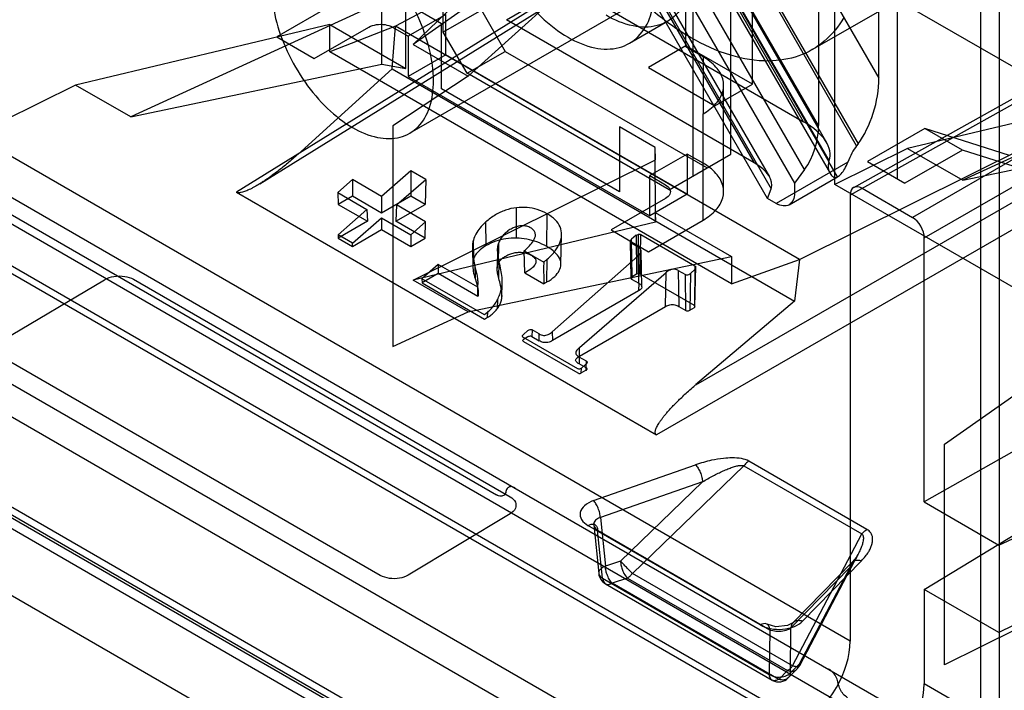
# Model space of a CAD drawing. Units: millimetres. Extents: x 19 to 147, y 46 to 186.
# Drawn here: x 75 to 89, y 69 to 79 of the extents above; entities that cross this region are included whole.
import ezdxf

# ---------------------------------------------------------------- set-up
doc = ezdxf.new("R2010")
doc.units = ezdxf.units.MM
doc.header["$LTSCALE"] = 15.06134
doc.layers.get('0').update_dxf_attribs({"linetype": 'CONTINUOUS'})

msp = doc.modelspace()

# ---------------------------------------------------------------- linework, layer by layer
at = {"color": 7}
for p, q in [((89.363, 99.809), (89.365, 68.134)), ((89.095, 68.14), (89.095, 96.807)), ((41.508, 94.482), (96.379, 62.803)), ((81.096, 78.923), (81.096, 93.941)), ((40.838, 93.222), (95.635, 61.585)), ((85.374, 77.106), (85.369, 92.319)), ((41.446, 89.73), (89.126, 62.203)), ((58.827, 85.353), (81.889, 72.039)), ((60.282, 84.775), (89.095, 68.14)), ((90.949, 84.676), (80.384, 79.01)), ((88.894, 67.852), (60.105, 84.473)), ((90.862, 84.498), (78.018, 76.542)), ((78.365, 76.667), (90.814, 84.383)), ((87.148, 69.866), (64.098, 83.174)), ((55.633, 82.853), (84.486, 66.195)), ((84.347, 65.951), (55.494, 82.609)), ((80.646, 78.741), (84.253, 82.193)), ((87.577, 78.238), (87.577, 82.121)), ((63.403, 81.956), (86.447, 68.652)), ((85.381, 81.808), (81.466, 78.267)), ((86.679, 81.789), (86.679, 77.533)), ((95.92, 81.391), (87.148, 76.498)), ((87.201, 76.613), (95.796, 81.404)), ((84.253, 81.268), (80.646, 78.741)), ((85.976, 81.011), (87.577, 78.238)), ((96.521, 81.044), (88.075, 76.168)), ((86.394, 75.54), (97.334, 80.989)), ((84.706, 78.703), (84.706, 80.777)), ((84.851, 73.679), (97.241, 80.816)), ((88.251, 75.861), (96.698, 80.738)), ((86.456, 77.591), (84.855, 80.364)), ((86.679, 77.533), (85.059, 80.338)), ((87.245, 77.234), (85.477, 80.297)), ((85.502, 80.316), (87.266, 77.261)), ((85.116, 80.193), (86.797, 77.28)), ((85.696, 78.148), (85.696, 80.189)), ((82.034, 79.107), (83.653, 80.043)), ((85.019, 79.994), (86.854, 76.816)), ((85.06, 80.057), (86.829, 76.993)), ((86.836, 77.013), (85.072, 80.067)), ((86.471, 76.881), (84.732, 79.893)), ((84.808, 79.918), (84.808, 76.78)), ((86.92, 79.94), (92.723, 76.59)), ((86.92, 76.657), (86.92, 79.94)), ((84.101, 79.784), (85.72, 76.979)), ((84.262, 79.692), (85.948, 76.772)), ((84.544, 79.753), (86.32, 76.678)), ((84.369, 79.597), (80.597, 77.42)), ((84.234, 79.606), (85.973, 76.594)), ((83.094, 79.533), (86.456, 77.591)), ((85.921, 76.448), (84.146, 79.523)), ((86.585, 78.663), (87.878, 79.409)), ((87.851, 76.74), (87.851, 79.405)), ((80.181, 79.372), (76.446, 77.661)), ((79.429, 79.319), (78.618, 78.851)), ((80.181, 78.447), (80.181, 79.372)), ((81.068, 79.046), (80.537, 79.353)), ((80.537, 78.383), (80.537, 79.353)), ((81.662, 79.25), (81.096, 78.923)), ((81.662, 79.25), (82.015, 78.637)), ((81.134, 79.184), (80.575, 78.862)), ((81.134, 78.587), (81.134, 79.184)), ((85.72, 76.979), (82.034, 79.107)), ((79.406, 79.036), (75.625, 78.134)), ((79.176, 78.529), (79.987, 78.997)), ((79.406, 79.036), (80.537, 78.383)), ((79.406, 78.628), (79.406, 79.036)), ((80.384, 79.01), (79.406, 78.628)), ((80.333, 78.379), (80.384, 79.01)), ((80.341, 78.997), (80.575, 78.862)), ((86.394, 75.54), (80.384, 79.01)), ((81.068, 78.077), (81.068, 79.046)), ((84.43, 79.082), (83.865, 78.756)), ((78.618, 78.851), (79.176, 78.529)), ((80.575, 78.862), (80.575, 78.264)), ((81.449, 78.311), (81.096, 78.923)), ((94.682, 78.933), (84.269, 72.933)), ((80.646, 78.741), (81.466, 78.267)), ((84.706, 78.72), (84.147, 78.397)), ((85.696, 78.148), (84.706, 78.72)), ((84.961, 78.556), (84.706, 78.703)), ((85.381, 75.178), (79.406, 78.628)), ((81.134, 78.587), (80.575, 78.264)), ((84.726, 76.513), (81.134, 78.587)), ((81.449, 78.311), (82.015, 78.637)), ((82.015, 78.637), (85.02, 76.902)), ((84.961, 78.556), (84.961, 77.707)), ((76.446, 77.661), (80.181, 78.447)), ((78.924, 77.098), (80.333, 78.379)), ((80.181, 78.447), (80.537, 78.383)), ((80.333, 78.379), (86.323, 74.92)), ((84.147, 78.397), (85.137, 77.825)), ((92.559, 78.431), (88.823, 76.72)), ((81.466, 78.267), (80.345, 77.531)), ((80.575, 78.264), (84.168, 76.19)), ((84.455, 76.576), (81.449, 78.311)), ((75.625, 78.134), (74.543, 77.598)), ((76.446, 77.661), (75.625, 78.134)), ((85.137, 77.825), (85.696, 78.148)), ((85.265, 76.55), (85.265, 78.132)), ((91.784, 78.095), (88.003, 77.193)), ((83.719, 76.546), (81.068, 78.077)), ((84.961, 76.126), (84.961, 77.707)), ((80.345, 77.531), (80.345, 74.248)), ((84.25, 77.209), (83.719, 77.515)), ((83.719, 77.515), (83.719, 76.546)), ((88.823, 76.72), (92.559, 77.506)), ((88.262, 77.491), (87.406, 76.997)), ((89.519, 77.088), (88.262, 77.491)), ((88.821, 77.169), (88.262, 77.491)), ((84.253, 77.021), (84.25, 77.209)), ((84.253, 76.096), (84.25, 77.209)), ((87.266, 77.261), (87.245, 77.234)), ((84.726, 77.11), (84.168, 76.788)), ((84.455, 76.576), (85.374, 77.106)), ((84.961, 76.975), (84.726, 77.11)), ((84.726, 77.11), (84.726, 76.513)), ((88.003, 77.193), (86.92, 76.657)), ((88.821, 77.169), (87.964, 76.674)), ((88.003, 77.193), (88.823, 76.72)), ((90.078, 76.765), (88.821, 77.169)), ((80.646, 75.236), (84.253, 77.021)), ((87.114, 76.988), (86.05, 76.374)), ((86.829, 76.993), (86.836, 77.013)), ((86.96, 76.771), (86.829, 76.993)), ((87.406, 76.997), (87.964, 76.674)), ((80.613, 76.862), (80.178, 76.479)), ((80.836, 76.733), (80.613, 76.862)), ((80.613, 76.862), (80.613, 76.483)), ((84.168, 76.788), (84.402, 76.652)), ((84.168, 76.19), (84.168, 76.788)), ((86.241, 76.355), (86.96, 76.771)), ((86.471, 76.881), (86.32, 76.678)), ((79.743, 76.73), (79.525, 76.538)), ((80.178, 76.479), (79.743, 76.73)), ((79.743, 76.73), (79.743, 76.483)), ((80.397, 76.352), (80.836, 76.733)), ((80.836, 76.733), (80.825, 76.36)), ((86.32, 76.678), (86.32, 76.529)), ((92.723, 73.307), (86.92, 76.657)), ((78.018, 76.542), (84.269, 72.933)), ((79.525, 76.538), (79.96, 76.287)), ((79.525, 76.538), (79.531, 76.36)), ((79.743, 76.483), (79.531, 76.36)), ((80.178, 76.231), (79.743, 76.483)), ((80.613, 76.483), (80.178, 76.231)), ((80.178, 76.479), (80.178, 76.231)), ((80.825, 76.36), (80.613, 76.483)), ((84.726, 76.513), (84.168, 76.19)), ((85.921, 76.448), (85.973, 76.594)), ((87.148, 76.498), (87.148, 69.866)), ((87.325, 76.6), (88.075, 76.168)), ((79.531, 76.36), (79.966, 76.109)), ((80.39, 76.109), (80.825, 76.36)), ((80.397, 76.352), (80.39, 76.109)), ((80.832, 76.101), (80.397, 76.352)), ((84.402, 76.448), (83.591, 75.98)), ((86.05, 76.374), (85.921, 76.448)), ((69.41, 76.243), (89.664, 64.55)), ((79.96, 76.287), (79.529, 75.907)), ((79.96, 76.287), (79.966, 76.109)), ((82.184, 75.86), (82.185, 76.311)), ((82.636, 75.734), (82.643, 76.22)), ((84.25, 76.24), (85.381, 75.586)), ((84.25, 76.24), (84.253, 76.096)), ((79.966, 76.109), (79.531, 75.858)), ((79.743, 75.783), (80.178, 76.161)), ((80.178, 76.161), (80.613, 75.91)), ((80.178, 76.161), (80.178, 75.986)), ((80.825, 75.858), (80.39, 76.109)), ((80.613, 75.91), (80.832, 76.101)), ((84.253, 76.096), (80.646, 75.236)), ((80.825, 75.858), (80.832, 76.101)), ((81.734, 75.748), (81.729, 76.099)), ((84.15, 75.657), (84.961, 76.126)), ((79.743, 75.783), (79.529, 75.907)), ((79.529, 75.907), (79.531, 75.858)), ((79.743, 75.735), (80.178, 75.986)), ((80.178, 75.986), (80.613, 75.735)), ((80.613, 75.91), (80.613, 75.735)), ((82.846, 75.465), (82.856, 75.908)), ((83.591, 75.98), (84.15, 75.657)), ((83.965, 75.903), (83.896, 75.842)), ((83.965, 75.903), (83.996, 75.912)), ((83.965, 75.903), (83.971, 75.323)), ((83.996, 75.912), (83.998, 75.326)), ((84.024, 75.322), (84.033, 75.91)), ((84.84, 75.444), (84.033, 75.91)), ((79.531, 75.858), (79.743, 75.735)), ((79.743, 75.735), (79.743, 75.783)), ((80.613, 75.735), (80.825, 75.858)), ((81.549, 75.559), (81.543, 75.831)), ((81.916, 75.78), (81.91, 75.475)), ((83.875, 75.807), (83.886, 75.264)), ((83.995, 75.725), (83.89, 75.785)), ((83.89, 75.785), (83.898, 75.25)), ((83.904, 75.284), (83.896, 75.842)), ((88.251, 71.935), (88.251, 75.861)), ((81.528, 75.69), (81.533, 75.449)), ((81.904, 75.697), (81.897, 75.41)), ((82.3, 75.669), (82.589, 75.503)), ((82.31, 75.341), (82.3, 75.669)), ((83.991, 75.591), (82.717, 74.467)), ((84.003, 75.189), (83.995, 75.725)), ((84.051, 75.134), (84.041, 75.668)), ((88.418, 63.806), (68.164, 75.499)), ((81.019, 75.469), (80.777, 75.256)), ((81.608, 75.129), (81.019, 75.469)), ((81.019, 75.469), (81.019, 75.331)), ((81.466, 74.762), (85.381, 75.586)), ((81.594, 75.334), (81.564, 75.455)), ((81.564, 75.455), (81.568, 75.258)), ((81.922, 75.259), (81.927, 75.511)), ((82.638, 75.207), (82.643, 75.548)), ((84.84, 75.444), (84.832, 74.826)), ((84.839, 74.839), (84.853, 75.443)), ((85.381, 75.586), (85.381, 75.178)), ((85.381, 75.178), (86.394, 75.54)), ((86.394, 75.54), (86.323, 74.92)), ((81.019, 75.331), (80.779, 75.193)), ((81.61, 74.99), (81.019, 75.331)), ((82.31, 75.341), (82.589, 75.18)), ((83.124, 74.234), (84.409, 75.35)), ((83.971, 75.323), (83.904, 75.284)), ((83.998, 75.326), (83.971, 75.323)), ((84.831, 74.856), (84.024, 75.322)), ((84.401, 74.842), (84.409, 75.35)), ((84.592, 75.38), (84.697, 75.319)), ((84.592, 75.38), (84.6, 74.844)), ((84.705, 74.784), (84.697, 75.319)), ((84.774, 75.335), (84.765, 74.787)), ((84.774, 75.335), (84.843, 75.395)), ((84.843, 75.395), (84.851, 75.416)), ((74.531, 74.335), (76.054, 75.241)), ((76.486, 75.247), (82.091, 72.011)), ((81.466, 74.762), (80.646, 75.236)), ((81.709, 74.717), (80.777, 75.256)), ((80.777, 75.256), (80.779, 75.193)), ((80.779, 75.193), (81.709, 74.656)), ((81.568, 75.258), (81.598, 75.159)), ((81.967, 74.98), (81.972, 75.193)), ((83.898, 75.25), (84.003, 75.189)), ((84.003, 75.189), (83.999, 75.074)), ((81.61, 74.99), (81.608, 75.129)), ((83.999, 75.074), (82.719, 74.335)), ((81.902, 74.943), (81.899, 74.812)), ((86.323, 74.92), (84.849, 73.677)), ((80.345, 74.248), (81.466, 74.762)), ((81.756, 74.758), (81.709, 74.717)), ((81.754, 74.682), (81.756, 74.758)), ((83.122, 74.104), (84.401, 74.842)), ((84.6, 74.844), (84.705, 74.784)), ((84.765, 74.787), (84.832, 74.826)), ((84.832, 74.826), (84.839, 74.839)), ((81.709, 74.656), (81.754, 74.682)), ((82.287, 74.424), (82.355, 74.483)), ((82.417, 74.496), (82.415, 74.394)), ((82.522, 74.435), (82.417, 74.496)), ((82.52, 74.333), (82.522, 74.435)), ((82.717, 74.467), (82.719, 74.335)), ((82.355, 74.39), (82.288, 74.351)), ((83.095, 73.917), (82.288, 74.383)), ((82.289, 74.321), (83.096, 73.855)), ((82.415, 74.394), (82.52, 74.333)), ((83.122, 74.104), (83.124, 74.234)), ((80.156, 70.844), (74.534, 74.09)), ((83.119, 74.09), (83.118, 73.988)), ((83.223, 73.928), (83.118, 73.988)), ((83.224, 74.03), (83.119, 74.09)), ((83.151, 73.925), (83.218, 73.983)), ((83.218, 73.983), (83.217, 73.893)), ((83.223, 73.928), (83.224, 74.03)), ((83.149, 73.854), (83.151, 73.925)), ((83.149, 73.854), (83.217, 73.893)), ((88.55, 72.793), (89.633, 73.552)), ((89.937, 72.891), (88.251, 71.935)), ((88.55, 69.511), (88.55, 72.793)), ((83.225, 66.76), (73.045, 72.637)), ((87.399, 71.528), (85.641, 72.543)), ((83.33, 71.956), (84.849, 72.487)), ((85.567, 72.474), (83.909, 70.873)), ((85.567, 72.474), (87.324, 71.459)), ((84.952, 72.234), (83.432, 71.703)), ((83.732, 71.057), (84.952, 72.234)), ((89.363, 71.293), (91.212, 72.154)), ((88.251, 71.935), (89.363, 71.293)), ((82.089, 71.757), (80.572, 70.847)), ((83.432, 71.703), (83.507, 70.982)), ((88.251, 70.635), (89.937, 71.659)), ((85.81, 70.106), (83.248, 71.586)), ((83.333, 71.595), (83.408, 70.87)), ((83.392, 71.514), (85.954, 70.035)), ((83.466, 70.801), (83.392, 71.514)), ((86.292, 69.497), (87.324, 71.459)), ((83.732, 71.057), (83.507, 70.982)), ((87.265, 71.156), (86.393, 69.497)), ((87.318, 71.062), (86.439, 70.161)), ((86.268, 70.065), (87.147, 70.967)), ((87.177, 71.04), (86.298, 70.139)), ((87.147, 70.967), (86.389, 69.524)), ((91.212, 70.922), (89.363, 69.992)), ((83.466, 70.801), (85.944, 69.37)), ((83.834, 70.804), (83.607, 70.728)), ((83.834, 70.804), (86.217, 69.428)), ((86.292, 69.497), (83.909, 70.873)), ((83.507, 70.718), (85.986, 69.287)), ((86.086, 69.297), (83.607, 70.728)), ((89.363, 69.992), (88.251, 70.635)), ((88.251, 70.635), (88.251, 69.229)), ((85.954, 70.035), (85.944, 69.37)), ((86.259, 69.394), (86.268, 70.065)), ((89.633, 70.047), (88.55, 69.511)), ((86.357, 69.449), (86.227, 69.319)), ((86.259, 69.394), (86.389, 69.524)), ((86.086, 69.297), (86.216, 69.427)), ((89.363, 68.587), (88.251, 69.229))]:
    msp.add_line(p, q, dxfattribs=at)
for points in [[(83.35, 71.597), (83.33, 71.612), (83.327, 71.614), (83.333, 71.595)], [(87.265, 71.156), (87.246, 71.123), (87.216, 71.084), (87.177, 71.04)], [(86.298, 70.139), (86.216, 70.096), (86.045, 70.08), (85.913, 70.118)]]:
    msp.add_lwpolyline(points, dxfattribs=at)
for centre, start, end in [((83.607, 70.891), 185.9882, 240.0006), ((86.216, 69.59), 314.9849, 332.2566), ((86.086, 69.46), 242.5914, 314.7817)]:
    msp.add_arc(centre, 0.2, start, end, dxfattribs=at)
for centre, major_axis, ratio, start_param, end_param in [((87.038, 77.927), (0.248, 0.924), 0.517636, -2.227612, -1.093148), ((85.918, 77.28), (0.924, -0.248), 0.51763, -0.041328, 1.093136), ((86.32, 77.325), (0.165, 0.616), 0.517636, -2.227612, -1.093148), ((87.397, 76.79), (0.165, 0.616), 0.517636, 0.913981, 1.383695), ((85.361, 76.772), (0.616, -0.165), 0.51763, -0.041328, 1.093136), ((87.441, 76.815), (0.616, -0.165), 0.51763, 3.100265, 3.569979), ((87.325, 76.396), (-0.125, 0.217), 0.577313, -0.785351, 0.785369), ((88.075, 75.963), (-0.125, 0.217), 0.577401, -2.356148, -0.785428), ((86.435, 69.462), (0.507, 0.862), 0.582368, -2.334314, -0.780971), ((87.55, 68.817), (0.493, 0.87), 0.572292, -2.343042, -0.789699)]:
    msp.add_ellipse(centre, major_axis=major_axis, ratio=ratio, start_param=start_param, end_param=end_param, dxfattribs=at)
for points, knots in [([(81.662, 81.081), (81.662, 80.914), (81.712, 80.562), (81.896, 80.05), (82.176, 79.565), (82.527, 79.149), (82.807, 78.93), (82.952, 78.846)], [0, 0, 0, 0, 0.187718, 0.393746, 0.606296, 0.812308, 1, 1, 1, 1]), ([(80.949, 78.199), (80.949, 78.355), (80.903, 78.682), (80.731, 79.16), (80.47, 79.614), (80.141, 80.001), (79.775, 80.288), (79.402, 80.448), (79.041, 80.458), (78.743, 80.286), (78.572, 79.969), (78.543, 79.722), (78.543, 79.588)], [0, 0, 0, 0, 0.109268, 0.229788, 0.354336, 0.474855, 0.584123, 0.677631, 0.756106, 0.828015, 0.906491, 1, 1, 1, 1]), ([(84.808, 79.918), (84.808, 79.775), (84.777, 79.509), (84.592, 79.169), (84.274, 78.985), (83.888, 78.996), (83.642, 79.101), (83.518, 79.173)], [0, 0, 0, 0, 0.225515, 0.413837, 0.586199, 0.774512, 1, 1, 1, 1]), ([(85.936, 78.493), (85.745, 78.491), (85.337, 78.561), (84.74, 78.836), (84.148, 79.266), (83.788, 79.631), (83.614, 79.833)], [0, 0, 0, 0, 0.207058, 0.443864, 0.710095, 1, 1, 1, 1]), ([(78.543, 79.588), (78.543, 79.433), (78.589, 79.105), (78.761, 78.627), (79.023, 78.174), (79.351, 77.786), (79.717, 77.499), (80.09, 77.339), (80.451, 77.329), (80.749, 77.501), (80.92, 77.818), (80.949, 78.066), (80.949, 78.199)], [0, 0, 0, 0, 0.109268, 0.229788, 0.354336, 0.474855, 0.584123, 0.677631, 0.756106, 0.828015, 0.906491, 1, 1, 1, 1]), ([(82.952, 78.846), (83.076, 78.775), (83.322, 78.669), (83.708, 78.659), (84.027, 78.843), (84.211, 79.182), (84.243, 79.448), (84.243, 79.591)], [0, 0, 0, 0, 0.225513, 0.413833, 0.586196, 0.77451, 1, 1, 1, 1]), ([(87.056, 79.14), (86.979, 79.009), (86.787, 78.772), (86.389, 78.542), (86.088, 78.495), (85.936, 78.493)], [0, 0, 0, 0, 0.33791, 0.662092, 1, 1, 1, 1]), ([(79.987, 78.997), (80.022, 79.016), (80.102, 79.041), (80.226, 79.041), (80.306, 79.016), (80.341, 78.997)], [0, 0, 0, 0, 0.324298, 0.675569, 1, 1, 1, 1]), ([(84.961, 77.707), (85.031, 77.748), (85.153, 77.839), (85.269, 78.027), (85.269, 78.237), (85.153, 78.424), (85.031, 78.515), (84.961, 78.556)], [0, 0, 0, 0, 0.224847, 0.413545, 0.586453, 0.775152, 1, 1, 1, 1]), ([(78.916, 77.091), (78.89, 77.068), (78.839, 77.023), (78.765, 76.96), (78.695, 76.903), (78.629, 76.851), (78.567, 76.805), (78.509, 76.763), (78.455, 76.725), (78.404, 76.691), (78.356, 76.661), (78.31, 76.634), (78.268, 76.61), (78.228, 76.59), (78.191, 76.572), (78.155, 76.557), (78.122, 76.546), (78.092, 76.538), (78.063, 76.533), (78.038, 76.534), (78.024, 76.538), (78.018, 76.542)], [0, 0, 0, 0, 0.098722, 0.189044, 0.272688, 0.350158, 0.421914, 0.488378, 0.549934, 0.606932, 0.659694, 0.708512, 0.75365, 0.795345, 0.833791, 0.869148, 0.901623, 0.931246, 0.957886, 0.981287, 1, 1, 1, 1]), ([(84.961, 76.126), (85.031, 76.167), (85.154, 76.258), (85.269, 76.446), (85.269, 76.655), (85.154, 76.843), (85.031, 76.934), (84.961, 76.975)], [0, 0, 0, 0, 0.225515, 0.413835, 0.586196, 0.774509, 1, 1, 1, 1]), ([(86.96, 76.771), (86.981, 76.782), (87.022, 76.819), (87.073, 76.894), (87.102, 76.955), (87.114, 76.988)], [0, 0, 0, 0, 0.263601, 0.599766, 1, 1, 1, 1]), ([(86.845, 76.833), (86.854, 76.814), (86.872, 76.782), (86.918, 76.755), (86.948, 76.764), (86.96, 76.771)], [0, 0, 0, 0, 0.426626, 0.721188, 1, 1, 1, 1]), ([(84.402, 76.652), (84.428, 76.636), (84.477, 76.599), (84.477, 76.501), (84.428, 76.464), (84.402, 76.448)], [0, 0, 0, 0, 0.356073, 0.643817, 1, 1, 1, 1]), ([(86.32, 76.529), (86.32, 76.493), (86.311, 76.425), (86.246, 76.345), (86.145, 76.329), (86.082, 76.356), (86.05, 76.374)], [0, 0, 0, 0, 0.277327, 0.500002, 0.722676, 1, 1, 1, 1]), ([(82.185, 76.311), (82.13, 76.305), (82.02, 76.28), (81.865, 76.207), (81.773, 76.138), (81.729, 76.099)], [0, 0, 0, 0, 0.327833, 0.65618, 1, 1, 1, 1]), ([(82.643, 76.22), (82.596, 76.247), (82.498, 76.29), (82.342, 76.32), (82.237, 76.317), (82.185, 76.311)], [0, 0, 0, 0, 0.34177, 0.671191, 1, 1, 1, 1]), ([(82.856, 75.908), (82.857, 75.947), (82.843, 76.031), (82.764, 76.14), (82.687, 76.194), (82.643, 76.22)], [0, 0, 0, 0, 0.301528, 0.613525, 1, 1, 1, 1]), ([(81.729, 76.099), (81.697, 76.072), (81.642, 76.016), (81.578, 75.925), (81.552, 75.862), (81.543, 75.831)], [0, 0, 0, 0, 0.382324, 0.711199, 1, 1, 1, 1]), ([(82.216, 76.037), (82.193, 76.032), (82.149, 76.019), (82.086, 75.987), (82.048, 75.958), (82.03, 75.943)], [0, 0, 0, 0, 0.326068, 0.656186, 1, 1, 1, 1]), ([(82.394, 76.012), (82.377, 76.022), (82.34, 76.037), (82.278, 76.046), (82.237, 76.041), (82.216, 76.037)], [0, 0, 0, 0, 0.3255, 0.652711, 1, 1, 1, 1]), ([(82.03, 75.943), (82.012, 75.927), (81.98, 75.895), (81.941, 75.84), (81.923, 75.8), (81.916, 75.78)], [0, 0, 0, 0, 0.347966, 0.678049, 1, 1, 1, 1]), ([(82.3, 75.669), (82.328, 75.693), (82.376, 75.74), (82.436, 75.811), (82.459, 75.863), (82.465, 75.887)], [0, 0, 0, 0, 0.396741, 0.728248, 1, 1, 1, 1]), ([(82.465, 75.887), (82.467, 75.903), (82.466, 75.937), (82.439, 75.982), (82.41, 76.003), (82.394, 76.012)], [0, 0, 0, 0, 0.324049, 0.638058, 1, 1, 1, 1]), ([(82.643, 75.548), (82.686, 75.585), (82.759, 75.659), (82.834, 75.782), (82.854, 75.868), (82.856, 75.908)], [0, 0, 0, 0, 0.396788, 0.721531, 1, 1, 1, 1]), ([(84.033, 75.91), (84.03, 75.912), (84.022, 75.915), (84.009, 75.915), (84.001, 75.914), (83.996, 75.912)], [0, 0, 0, 0, 0.290434, 0.618948, 1, 1, 1, 1]), ([(81.543, 75.831), (81.533, 75.793), (81.524, 75.711), (81.535, 75.585), (81.553, 75.499), (81.564, 75.455)], [0, 0, 0, 0, 0.312216, 0.639245, 1, 1, 1, 1]), ([(81.734, 75.748), (81.703, 75.73), (81.649, 75.693), (81.585, 75.629), (81.558, 75.582), (81.549, 75.559)], [0, 0, 0, 0, 0.397157, 0.723759, 1, 1, 1, 1]), ([(82.184, 75.86), (82.132, 75.861), (82.027, 75.855), (81.875, 75.817), (81.779, 75.774), (81.734, 75.748)], [0, 0, 0, 0, 0.336298, 0.666022, 1, 1, 1, 1]), ([(81.927, 75.511), (81.92, 75.543), (81.908, 75.605), (81.901, 75.695), (81.907, 75.753), (81.916, 75.78)], [0, 0, 0, 0, 0.363173, 0.691584, 1, 1, 1, 1]), ([(82.636, 75.734), (82.589, 75.761), (82.492, 75.806), (82.339, 75.847), (82.236, 75.858), (82.184, 75.86)], [0, 0, 0, 0, 0.342287, 0.673783, 1, 1, 1, 1]), ([(83.896, 75.842), (83.889, 75.836), (83.878, 75.824), (83.873, 75.8), (83.884, 75.789), (83.89, 75.785)], [0, 0, 0, 0, 0.393052, 0.697412, 1, 1, 1, 1]), ([(81.91, 75.475), (81.917, 75.491), (81.936, 75.522), (81.975, 75.562), (82.007, 75.584), (82.024, 75.593)], [0, 0, 0, 0, 0.314843, 0.64408, 1, 1, 1, 1]), ([(82.024, 75.593), (82.044, 75.605), (82.084, 75.624), (82.149, 75.642), (82.193, 75.647), (82.215, 75.648)], [0, 0, 0, 0, 0.336398, 0.667628, 1, 1, 1, 1]), ([(82.215, 75.648), (82.238, 75.649), (82.281, 75.647), (82.344, 75.633), (82.383, 75.616), (82.401, 75.606)], [0, 0, 0, 0, 0.348326, 0.677488, 1, 1, 1, 1]), ([(82.401, 75.606), (82.417, 75.596), (82.445, 75.577), (82.474, 75.537), (82.476, 75.507), (82.473, 75.494)], [0, 0, 0, 0, 0.405002, 0.71797, 1, 1, 1, 1]), ([(82.846, 75.465), (82.848, 75.497), (82.83, 75.568), (82.751, 75.66), (82.679, 75.709), (82.636, 75.734)], [0, 0, 0, 0, 0.271236, 0.584566, 1, 1, 1, 1]), ([(83.991, 75.591), (84, 75.599), (84.016, 75.614), (84.034, 75.639), (84.043, 75.664), (84.037, 75.688), (84.019, 75.709), (84.004, 75.719), (83.995, 75.725)], [0, 0, 0, 0, 0.212604, 0.390478, 0.532408, 0.663004, 0.815229, 1, 1, 1, 1]), ([(81.549, 75.559), (81.538, 75.529), (81.53, 75.464), (81.54, 75.363), (81.557, 75.294), (81.568, 75.258)], [0, 0, 0, 0, 0.306469, 0.632503, 1, 1, 1, 1]), ([(81.922, 75.259), (81.914, 75.285), (81.902, 75.335), (81.894, 75.408), (81.901, 75.455), (81.91, 75.475)], [0, 0, 0, 0, 0.369241, 0.697023, 1, 1, 1, 1]), ([(81.97, 75.166), (81.974, 75.203), (81.971, 75.277), (81.953, 75.392), (81.936, 75.47), (81.927, 75.511)], [0, 0, 0, 0, 0.313821, 0.638872, 1, 1, 1, 1]), ([(82.473, 75.494), (82.468, 75.475), (82.443, 75.436), (82.384, 75.388), (82.337, 75.357), (82.31, 75.341)], [0, 0, 0, 0, 0.257022, 0.589172, 1, 1, 1, 1]), ([(82.589, 75.503), (82.589, 75.467), (82.587, 75.395), (82.59, 75.288), (82.589, 75.216), (82.589, 75.18)], [0, 0, 0, 0, 0.330755, 0.666795, 1, 1, 1, 1]), ([(82.589, 75.503), (82.595, 75.508), (82.607, 75.518), (82.626, 75.533), (82.637, 75.543), (82.643, 75.548)], [0, 0, 0, 0, 0.350708, 0.675883, 1, 1, 1, 1]), ([(82.638, 75.207), (82.679, 75.231), (82.749, 75.279), (82.824, 75.368), (82.845, 75.435), (82.846, 75.465)], [0, 0, 0, 0, 0.41485, 0.734709, 1, 1, 1, 1]), ([(84.851, 75.416), (84.852, 75.42), (84.853, 75.427), (84.849, 75.438), (84.843, 75.442), (84.84, 75.444)], [0, 0, 0, 0, 0.355343, 0.659468, 1, 1, 1, 1]), ([(76.054, 75.241), (76.098, 75.265), (76.198, 75.298), (76.349, 75.299), (76.446, 75.269), (76.486, 75.247)], [0, 0, 0, 0, 0.336721, 0.693835, 1, 1, 1, 1]), ([(81.608, 75.129), (81.611, 75.151), (81.614, 75.196), (81.609, 75.265), (81.6, 75.311), (81.594, 75.334)], [0, 0, 0, 0, 0.321559, 0.65308, 1, 1, 1, 1]), ([(84.024, 75.322), (84.022, 75.324), (84.016, 75.326), (84.007, 75.327), (84.001, 75.327), (83.998, 75.326)], [0, 0, 0, 0, 0.303539, 0.637184, 1, 1, 1, 1]), ([(84.409, 75.35), (84.427, 75.366), (84.465, 75.394), (84.534, 75.406), (84.575, 75.39), (84.592, 75.38)], [0, 0, 0, 0, 0.364983, 0.698124, 1, 1, 1, 1]), ([(84.697, 75.319), (84.704, 75.315), (84.723, 75.31), (84.75, 75.318), (84.766, 75.328), (84.774, 75.335)], [0, 0, 0, 0, 0.304985, 0.643634, 1, 1, 1, 1]), ([(81.598, 75.159), (81.604, 75.14), (81.613, 75.101), (81.617, 75.044), (81.614, 75.008), (81.61, 74.99)], [0, 0, 0, 0, 0.353973, 0.684437, 1, 1, 1, 1]), ([(81.902, 74.943), (81.914, 74.967), (81.936, 75.016), (81.958, 75.091), (81.968, 75.141), (81.97, 75.166)], [0, 0, 0, 0, 0.347033, 0.678064, 1, 1, 1, 1]), ([(81.968, 74.975), (81.971, 75.006), (81.965, 75.068), (81.948, 75.163), (81.931, 75.226), (81.922, 75.259)], [0, 0, 0, 0, 0.322578, 0.641928, 1, 1, 1, 1]), ([(82.589, 75.18), (82.594, 75.183), (82.605, 75.189), (82.621, 75.198), (82.632, 75.204), (82.638, 75.207)], [0, 0, 0, 0, 0.334466, 0.661976, 1, 1, 1, 1]), ([(83.904, 75.284), (83.898, 75.281), (83.889, 75.276), (83.884, 75.259), (83.893, 75.252), (83.898, 75.25)], [0, 0, 0, 0, 0.387829, 0.664205, 1, 1, 1, 1]), ([(84.003, 75.189), (84.02, 75.179), (84.054, 75.16), (84.046, 75.099), (84.015, 75.083), (83.999, 75.074)], [0, 0, 0, 0, 0.379796, 0.644694, 1, 1, 1, 1]), ([(81.756, 74.758), (81.775, 74.775), (81.812, 74.812), (81.862, 74.874), (81.889, 74.92), (81.902, 74.943)], [0, 0, 0, 0, 0.327901, 0.659709, 1, 1, 1, 1]), ([(81.905, 74.818), (81.916, 74.833), (81.937, 74.867), (81.958, 74.92), (81.966, 74.957), (81.968, 74.975)], [0, 0, 0, 0, 0.332497, 0.688582, 1, 1, 1, 1]), ([(84.401, 74.842), (84.422, 74.854), (84.467, 74.873), (84.538, 74.873), (84.581, 74.855), (84.6, 74.844)], [0, 0, 0, 0, 0.345384, 0.68621, 1, 1, 1, 1]), ([(84.839, 74.839), (84.84, 74.841), (84.841, 74.846), (84.838, 74.852), (84.834, 74.855), (84.831, 74.856)], [0, 0, 0, 0, 0.3023, 0.608544, 1, 1, 1, 1]), ([(81.754, 74.682), (81.774, 74.693), (81.81, 74.717), (81.861, 74.763), (81.891, 74.798), (81.905, 74.818)], [0, 0, 0, 0, 0.324617, 0.64273, 1, 1, 1, 1]), ([(84.705, 74.784), (84.711, 74.78), (84.724, 74.775), (84.746, 74.777), (84.759, 74.783), (84.765, 74.787)], [0, 0, 0, 0, 0.315595, 0.662775, 1, 1, 1, 1]), ([(82.288, 74.383), (82.283, 74.386), (82.274, 74.393), (82.274, 74.411), (82.283, 74.42), (82.287, 74.424)], [0, 0, 0, 0, 0.329185, 0.62363, 1, 1, 1, 1]), ([(82.355, 74.483), (82.361, 74.488), (82.374, 74.497), (82.396, 74.503), (82.411, 74.499), (82.417, 74.496)], [0, 0, 0, 0, 0.353087, 0.693453, 1, 1, 1, 1]), ([(82.522, 74.435), (82.542, 74.423), (82.588, 74.406), (82.66, 74.423), (82.7, 74.45), (82.717, 74.467)], [0, 0, 0, 0, 0.328909, 0.663436, 1, 1, 1, 1]), ([(82.288, 74.351), (82.284, 74.349), (82.275, 74.344), (82.276, 74.328), (82.285, 74.323), (82.289, 74.321)], [0, 0, 0, 0, 0.352284, 0.620756, 1, 1, 1, 1]), ([(82.415, 74.394), (82.41, 74.397), (82.396, 74.402), (82.375, 74.399), (82.361, 74.394), (82.355, 74.39)], [0, 0, 0, 0, 0.316464, 0.662065, 1, 1, 1, 1]), ([(82.719, 74.335), (82.699, 74.323), (82.653, 74.304), (82.582, 74.304), (82.539, 74.321), (82.52, 74.333)], [0, 0, 0, 0, 0.344962, 0.685398, 1, 1, 1, 1]), ([(83.124, 74.234), (83.113, 74.225), (83.095, 74.207), (83.073, 74.18), (83.066, 74.159), (83.066, 74.15)], [0, 0, 0, 0, 0.412282, 0.72495, 1, 1, 1, 1]), ([(83.066, 74.15), (83.066, 74.142), (83.073, 74.126), (83.093, 74.107), (83.11, 74.095), (83.119, 74.09)], [0, 0, 0, 0, 0.2805, 0.610815, 1, 1, 1, 1]), ([(83.063, 74.043), (83.064, 74.05), (83.07, 74.067), (83.093, 74.086), (83.111, 74.097), (83.122, 74.104)], [0, 0, 0, 0, 0.258329, 0.570208, 1, 1, 1, 1]), ([(83.118, 73.988), (83.108, 73.993), (83.092, 74.004), (83.071, 74.021), (83.064, 74.036), (83.063, 74.043)], [0, 0, 0, 0, 0.406354, 0.740993, 1, 1, 1, 1]), ([(83.224, 74.03), (83.229, 74.027), (83.239, 74.018), (83.234, 73.997), (83.224, 73.988), (83.218, 73.984)], [0, 0, 0, 0, 0.306489, 0.606397, 1, 1, 1, 1]), ([(83.151, 73.925), (83.146, 73.92), (83.135, 73.912), (83.114, 73.909), (83.101, 73.914), (83.095, 73.917)], [0, 0, 0, 0, 0.334096, 0.671945, 1, 1, 1, 1]), ([(83.096, 73.855), (83.102, 73.851), (83.114, 73.847), (83.133, 73.846), (83.145, 73.851), (83.149, 73.854)], [0, 0, 0, 0, 0.337454, 0.683817, 1, 1, 1, 1]), ([(83.217, 73.893), (83.222, 73.896), (83.231, 73.901), (83.237, 73.918), (83.227, 73.925), (83.223, 73.928)], [0, 0, 0, 0, 0.387731, 0.664038, 1, 1, 1, 1]), ([(84.269, 72.933), (84.264, 72.936), (84.255, 72.944), (84.248, 72.962), (84.249, 72.984), (84.254, 73.007), (84.263, 73.032), (84.276, 73.059), (84.292, 73.089), (84.313, 73.121), (84.337, 73.155), (84.364, 73.192), (84.396, 73.232), (84.432, 73.275), (84.473, 73.32), (84.519, 73.369), (84.57, 73.422), (84.628, 73.478), (84.692, 73.538), (84.764, 73.603), (84.815, 73.648), (84.842, 73.671)], [0, 0, 0, 0, 0.018053, 0.037133, 0.05821, 0.082383, 0.10987, 0.14089, 0.175647, 0.214332, 0.25717, 0.304438, 0.356454, 0.413581, 0.476229, 0.544861, 0.619997, 0.70223, 0.79223, 0.890762, 1, 1, 1, 1]), ([(85.641, 72.543), (85.607, 72.56), (85.523, 72.586), (85.396, 72.594), (85.247, 72.583), (85.064, 72.555), (84.928, 72.513), (84.849, 72.487)], [0, 0, 0, 0, 0.143455, 0.317509, 0.472269, 0.695073, 1, 1, 1, 1]), ([(85.641, 72.543), (85.634, 72.539), (85.606, 72.519), (85.583, 72.494), (85.567, 72.474)], [0, 0, 0, 0, 0.243438, 1, 1, 1, 1]), ([(84.849, 72.487), (84.863, 72.473), (84.889, 72.437), (84.921, 72.374), (84.942, 72.304), (84.95, 72.257), (84.952, 72.234)], [0, 0, 0, 0, 0.214365, 0.480901, 0.758513, 1, 1, 1, 1]), ([(84.952, 72.234), (84.978, 72.25), (85.031, 72.281), (85.109, 72.324), (85.184, 72.362), (85.257, 72.396), (85.328, 72.426), (85.396, 72.452), (85.458, 72.471), (85.515, 72.482), (85.551, 72.477), (85.567, 72.474)], [0, 0, 0, 0, 0.140322, 0.27257, 0.398284, 0.518621, 0.633252, 0.740814, 0.842899, 0.924502, 1, 1, 1, 1]), ([(82.028, 72.091), (82.023, 72.072), (82.009, 72.033), (81.946, 72.012), (81.908, 72.028), (81.889, 72.039)], [0, 0, 0, 0, 0.338303, 0.627011, 1, 1, 1, 1]), ([(82.166, 72.144), (82.147, 72.154), (82.108, 72.171), (82.046, 72.149), (82.032, 72.111), (82.028, 72.091)], [0, 0, 0, 0, 0.376036, 0.664423, 1, 1, 1, 1]), ([(82.091, 72.011), (82.122, 71.992), (82.181, 71.946), (82.179, 71.826), (82.12, 71.778), (82.089, 71.757)], [0, 0, 0, 0, 0.344633, 0.637218, 1, 1, 1, 1]), ([(83.33, 71.956), (83.282, 71.938), (83.199, 71.898), (83.118, 71.787), (83.145, 71.658), (83.211, 71.608), (83.248, 71.586)], [0, 0, 0, 0, 0.30319, 0.534498, 0.74715, 1, 1, 1, 1]), ([(83.432, 71.703), (83.431, 71.725), (83.423, 71.772), (83.402, 71.842), (83.37, 71.905), (83.344, 71.942), (83.33, 71.956)], [0, 0, 0, 0, 0.240639, 0.517862, 0.784842, 1, 1, 1, 1]), ([(83.391, 71.685), (83.369, 71.673), (83.33, 71.641), (83.332, 71.561), (83.37, 71.528), (83.392, 71.514)], [0, 0, 0, 0, 0.344689, 0.638569, 1, 1, 1, 1]), ([(83.432, 71.703), (83.429, 71.701), (83.414, 71.697), (83.4, 71.691), (83.391, 71.685)], [0, 0, 0, 0, 0.260548, 1, 1, 1, 1]), ([(83.248, 71.586), (83.277, 71.603), (83.327, 71.617), (83.367, 71.586), (83.385, 71.558), (83.391, 71.532), (83.392, 71.514)], [0, 0, 0, 0, 0.499674, 0.614544, 0.735831, 1, 1, 1, 1]), ([(87.318, 71.062), (87.338, 71.083), (87.375, 71.125), (87.42, 71.188), (87.452, 71.247), (87.473, 71.301), (87.483, 71.352), (87.484, 71.399), (87.475, 71.44), (87.457, 71.477), (87.431, 71.506), (87.41, 71.522), (87.399, 71.528)], [0, 0, 0, 0, 0.162012, 0.302603, 0.424518, 0.530735, 0.62423, 0.707775, 0.78418, 0.85636, 0.927548, 1, 1, 1, 1]), ([(87.324, 71.459), (87.329, 71.466), (87.351, 71.492), (87.377, 71.515), (87.399, 71.528)], [0, 0, 0, 0, 0.251959, 1, 1, 1, 1]), ([(87.324, 71.459), (87.33, 71.454), (87.34, 71.44), (87.345, 71.414), (87.346, 71.385), (87.34, 71.344), (87.326, 71.29), (87.3, 71.225), (87.268, 71.16), (87.219, 71.072), (87.177, 71.008), (87.147, 70.967)], [0, 0, 0, 0, 0.04368, 0.09082, 0.143329, 0.200155, 0.320459, 0.448087, 0.581106, 0.718097, 1, 1, 1, 1]), ([(83.909, 70.873), (83.891, 70.89), (83.857, 70.924), (83.809, 70.974), (83.767, 71.018), (83.743, 71.045), (83.732, 71.057)], [0, 0, 0, 0, 0.286034, 0.568179, 0.81087, 1, 1, 1, 1]), ([(83.732, 71.057), (83.733, 71.038), (83.738, 70.997), (83.755, 70.935), (83.783, 70.866), (83.813, 70.823), (83.834, 70.804)], [0, 0, 0, 0, 0.205838, 0.440437, 0.697508, 1, 1, 1, 1]), ([(87.147, 70.967), (87.148, 70.985), (87.158, 71.021), (87.198, 71.063), (87.258, 71.075), (87.298, 71.069), (87.318, 71.062)], [0, 0, 0, 0, 0.236838, 0.472378, 0.726529, 1, 1, 1, 1]), ([(83.466, 70.962), (83.456, 70.955), (83.442, 70.941), (83.421, 70.923), (83.411, 70.902), (83.406, 70.878), (83.411, 70.852), (83.43, 70.823), (83.452, 70.808), (83.466, 70.801)], [0, 0, 0, 0, 0.173893, 0.281198, 0.396091, 0.509117, 0.629728, 0.772018, 1, 1, 1, 1]), ([(83.501, 70.98), (83.496, 70.978), (83.487, 70.974), (83.475, 70.967), (83.469, 70.963), (83.466, 70.961)], [0, 0, 0, 0, 0.439751, 0.72082, 1, 1, 1, 1]), ([(83.607, 70.728), (83.59, 70.745), (83.561, 70.787), (83.531, 70.855), (83.512, 70.921), (83.507, 70.963), (83.507, 70.982)], [0, 0, 0, 0, 0.264763, 0.542006, 0.793324, 1, 1, 1, 1]), ([(80.572, 70.847), (80.533, 70.825), (80.441, 70.793), (80.295, 70.791), (80.199, 70.822), (80.156, 70.844)], [0, 0, 0, 0, 0.312973, 0.661244, 1, 1, 1, 1]), ([(83.466, 70.801), (83.466, 70.789), (83.47, 70.766), (83.484, 70.736), (83.5, 70.721), (83.509, 70.717)], [0, 0, 0, 0, 0.356172, 0.699699, 1, 1, 1, 1]), ([(83.834, 70.804), (83.838, 70.806), (83.847, 70.812), (83.86, 70.822), (83.868, 70.829), (83.872, 70.833)], [0, 0, 0, 0, 0.320372, 0.654109, 1, 1, 1, 1]), ([(83.872, 70.833), (83.877, 70.837), (83.885, 70.845), (83.897, 70.859), (83.905, 70.868), (83.909, 70.873)], [0, 0, 0, 0, 0.325501, 0.65945, 1, 1, 1, 1]), ([(83.509, 70.717), (83.517, 70.712), (83.538, 70.707), (83.573, 70.711), (83.595, 70.721), (83.607, 70.728)], [0, 0, 0, 0, 0.278819, 0.612628, 1, 1, 1, 1]), ([(86.439, 70.161), (86.419, 70.167), (86.379, 70.174), (86.319, 70.162), (86.279, 70.119), (86.269, 70.083), (86.268, 70.065)], [0, 0, 0, 0, 0.274271, 0.528642, 0.763869, 1, 1, 1, 1]), ([(85.81, 70.106), (85.858, 70.08), (85.968, 70.043), (86.145, 70.035), (86.31, 70.071), (86.406, 70.127), (86.439, 70.161)], [0, 0, 0, 0, 0.245785, 0.515467, 0.786868, 1, 1, 1, 1]), ([(85.954, 70.035), (85.953, 70.052), (85.947, 70.078), (85.929, 70.106), (85.889, 70.137), (85.839, 70.124), (85.81, 70.106)], [0, 0, 0, 0, 0.264169, 0.385456, 0.500326, 1, 1, 1, 1]), ([(86.237, 70.042), (86.209, 70.027), (86.145, 70.007), (86.047, 70.004), (85.982, 70.021), (85.954, 70.035)], [0, 0, 0, 0, 0.322357, 0.678453, 1, 1, 1, 1]), ([(86.237, 70.042), (86.24, 70.044), (86.251, 70.051), (86.261, 70.059), (86.268, 70.065)], [0, 0, 0, 0, 0.265446, 1, 1, 1, 1]), ([(86.216, 69.427), (86.24, 69.419), (86.286, 69.412), (86.346, 69.433), (86.38, 69.475), (86.388, 69.508), (86.389, 69.524)], [0, 0, 0, 0, 0.324671, 0.576876, 0.792765, 1, 1, 1, 1]), ([(86.256, 69.457), (86.251, 69.453), (86.243, 69.445), (86.23, 69.436), (86.221, 69.43), (86.217, 69.428)], [0, 0, 0, 0, 0.359237, 0.70529, 1, 1, 1, 1]), ([(86.292, 69.497), (86.289, 69.492), (86.281, 69.483), (86.269, 69.469), (86.26, 69.461), (86.256, 69.457)], [0, 0, 0, 0, 0.34055, 0.674499, 1, 1, 1, 1]), ([(86.389, 69.524), (86.392, 69.518), (86.399, 69.503), (86.38, 69.482), (86.34, 69.485), (86.311, 69.491), (86.292, 69.497)], [0, 0, 0, 0, 0.163622, 0.301934, 0.554269, 1, 1, 1, 1]), ([(86.972, 69.236), (86.967, 69.266), (86.949, 69.323), (86.901, 69.397), (86.857, 69.435), (86.833, 69.449)], [0, 0, 0, 0, 0.342686, 0.67993, 1, 1, 1, 1]), ([(85.944, 69.37), (85.973, 69.351), (86.039, 69.329), (86.136, 69.33), (86.197, 69.35), (86.222, 69.365)], [0, 0, 0, 0, 0.357497, 0.696449, 1, 1, 1, 1]), ([(85.944, 69.37), (85.945, 69.357), (85.948, 69.334), (85.963, 69.304), (85.979, 69.29), (85.988, 69.285)], [0, 0, 0, 0, 0.376145, 0.702035, 1, 1, 1, 1]), ([(86.086, 69.297), (86.074, 69.29), (86.052, 69.28), (86.018, 69.275), (85.997, 69.281), (85.988, 69.285)], [0, 0, 0, 0, 0.37891, 0.706986, 1, 1, 1, 1]), ([(86.254, 69.365), (86.249, 69.347), (86.228, 69.311), (86.163, 69.281), (86.112, 69.288), (86.086, 69.297)], [0, 0, 0, 0, 0.274347, 0.587535, 1, 1, 1, 1]), ([(86.225, 69.371), (86.224, 69.369), (86.223, 69.362), (86.237, 69.361), (86.241, 69.375), (86.249, 69.386), (86.255, 69.392), (86.259, 69.394)], [0, 0, 0, 0, 0.13865, 0.277954, 0.561805, 0.803036, 1, 1, 1, 1]), ([(86.259, 69.394), (86.258, 69.39), (86.258, 69.384), (86.256, 69.374), (86.255, 69.368), (86.254, 69.365)], [0, 0, 0, 0, 0.351186, 0.684169, 1, 1, 1, 1]), ([(87.111, 69.023), (87.087, 69.038), (87.043, 69.076), (86.995, 69.15), (86.978, 69.207), (86.972, 69.236)], [0, 0, 0, 0, 0.323313, 0.660612, 1, 1, 1, 1])]:
    msp.add_open_spline(points, degree=3, knots=knots, dxfattribs=at)

doc.saveas('drawing.dxf')
